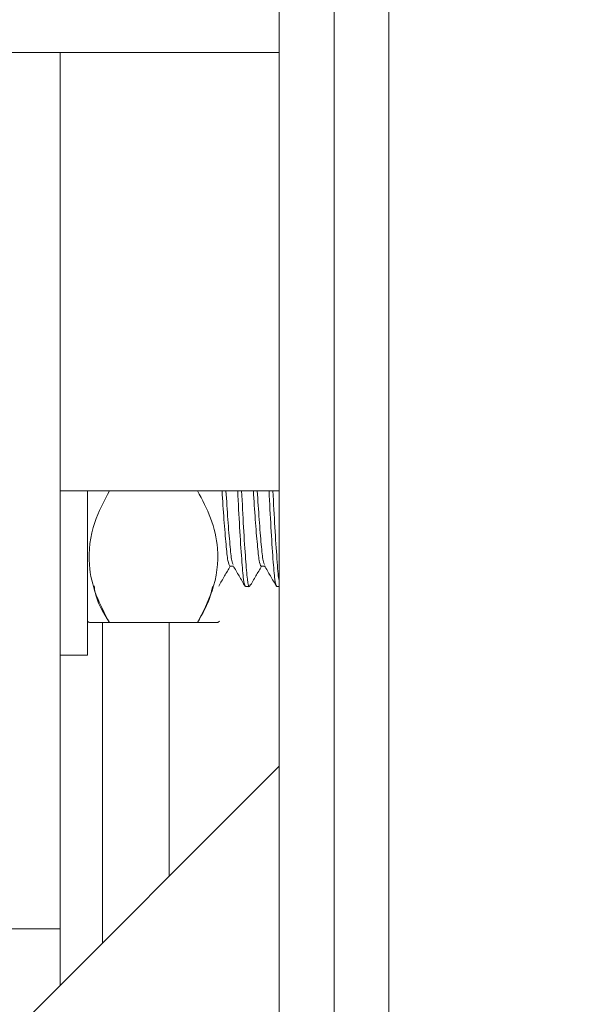
# Model space of a CAD drawing. Units: inches. Extents: x 8 to 255, y 9 to 197.
# Drawn here: x 41 to 42, y 166 to 168 of the extents above; entities that cross this region are included whole.
import ezdxf

# ---------------------------------------------------------------- set-up
doc = ezdxf.new("R2010")
doc.units = ezdxf.units.IN
doc.header["$LTSCALE"] = 24
doc.header["$MEASUREMENT"] = 0
doc.layers.add('FORMAT', color=7, linetype='Continuous')
doc.styles.add('SLDTEXTSTYLE3', font='micross.ttf')
doc.dimstyles.new('SLDDIMSTYLE3', dxfattribs={"dimtxt": 2.232, "dimasz": 3.744, "dimexe": 0, "dimexo": 0.0625, "dimgap": 0.558, "dimtad": 0, "dimtih": 1, "dimtoh": 1, "dimrnd": 1e-09, "dimzin": 12, "dimdsep": 46, "dimtxsty": 'SLDTEXTSTYLE3', "dimsah": 1, "dimcen": 0.09, "dimadec": 0, "dimazin": 3, "dimtfac": 1, "dimtofl": 0, "dimtmove": 0, "dimatfit": 3, "dimfxl": 0, "dimfrac": 2, "dimtolj": 1, "dimtzin": 12, "dimarcsym": 0})

# ---------------------------------------------------------------- blocks, each defined once
blk = doc.blocks.new('*D6')
at = {"layer": 'FORMAT'}
for p, q in [((43.4313, 187.3494), (12.9307, 187.3494)), ((15.9307, 187.3494), (15.9307, 168.7599)), ((8.9452, 165.0278), (8.9452, 162.077)), ((8.9452, 165.0278), (9.4562, 165.0278)), ((22.9163, 165.0278), (22.4053, 165.0278)), ((22.9163, 165.0278), (22.9163, 162.077)), ((8.9452, 162.077), (9.4562, 162.077)), ((22.9163, 162.077), (22.4053, 162.077)), ((15.9307, 143.3494), (15.9307, 161.8166)), ((43.4313, 143.3494), (12.9307, 143.3494))]:
    blk.add_line(p, q, dxfattribs=at)
for points in [[(15.9307, 187.3494), (15.3067, 183.6054), (16.5547, 183.6054)], [(15.9307, 143.3494), (16.5547, 147.0934), (15.3067, 147.0934)]]:
    blk.add_solid(points, dxfattribs=at)
at = {"layer": 'FORMAT', "char_height": 2.232, "attachment_point": 1, "style": 'SLDTEXTSTYLE3'}
for s, insert in [('44"', (13.6823, 168.1654)), ('1118mm', (9.9671, 164.6938))]:
    blk.add_mtext(s, dxfattribs=dict(at, insert=insert))

msp = doc.modelspace()

# ---------------------------------------------------------------- linework, layer by layer
at = {"color": 7, "linetype": 'Continuous', "lineweight": 0}
for p, q in [((41.6313, 183.3494), (41.6313, 147.3494)), ((41.7563, 183.3494), (41.7563, 147.3494)), ((39.1313, 167.8494), (41.6313, 167.8494)), ((39.1313, 167.8494), (41.1313, 167.8494)), ((41.1313, 167.8494), (41.1313, 165.8494)), ((41.1313, 166.8494), (41.6313, 166.8494)), ((41.1938, 166.4744), (41.1938, 166.8494)), ((41.5186, 166.677), (41.5268, 166.677)), ((41.59, 166.677), (41.5982, 166.677)), ((41.5543, 166.6306), (41.5632, 166.6306)), ((41.6257, 166.6306), (41.6313, 166.6306)), ((41.1938, 166.5521), (41.1973, 166.5486)), ((41.2283, 165.8177), (41.2283, 166.5486)), ((41.2438, 166.5486), (41.4446, 166.5486)), ((41.4911, 166.5486), (41.4946, 166.5521)), ((41.1313, 166.4744), (41.1938, 166.4744)), ((41.6313, 166.2207), (36.6617, 161.2512)), ((41.1313, 165.8494), (39.1313, 165.8494)), ((41.1313, 165.7207), (41.1313, 165.8494))]:
    msp.add_line(p, q, dxfattribs=at)
at = {"color": 8, "linetype": 'Continuous', "lineweight": 0}
for p, q in [((41.8813, 183.3494), (41.8813, 147.3494)), ((41.3803, 165.9697), (41.3803, 166.5486))]:
    msp.add_line(p, q, dxfattribs=at)
at = {"color": 7, "linetype": 'Continuous', "lineweight": 0}
for points, knots in [([(41.2438, 166.5486), (41.2329, 166.5692), (41.2107, 166.6111), (41.1923, 166.6889), (41.2034, 166.7723), (41.2314, 166.8257), (41.2438, 166.8494)], [0, 0, 0, 0, 0.216462, 0.440318, 0.751907, 1, 1, 1, 1]), ([(41.4446, 166.8494), (41.4555, 166.8288), (41.4776, 166.7869), (41.4961, 166.7091), (41.485, 166.6257), (41.457, 166.5723), (41.4446, 166.5486)], [0, 0, 0, 0, 0.216458, 0.440318, 0.751905, 1, 1, 1, 1]), ([(41.5007, 166.8494), (41.5021, 166.827), (41.505, 166.7815), (41.5099, 166.7248), (41.5139, 166.6849), (41.517, 166.6797), (41.5186, 166.677)], [0, 0, 0, 0, 0.248176, 0.502894, 0.7475, 1, 1, 1, 1]), ([(41.5096, 166.8494), (41.5111, 166.827), (41.5139, 166.7815), (41.5188, 166.725), (41.5224, 166.6879), (41.5251, 166.683), (41.5262, 166.6809)], [0, 0, 0, 0, 0.267475, 0.542, 0.805626, 1, 1, 1, 1]), ([(41.5364, 166.8494), (41.5378, 166.8209), (41.5407, 166.7633), (41.5456, 166.6912), (41.5496, 166.6406), (41.5527, 166.634), (41.5543, 166.6306)], [0, 0, 0, 0, 0.248184, 0.502884, 0.747509, 1, 1, 1, 1]), ([(41.5454, 166.8494), (41.5468, 166.821), (41.5497, 166.7635), (41.5545, 166.6903), (41.5585, 166.6438), (41.562, 166.6249), (41.5639, 166.633), (41.5643, 166.6345)], [0, 0, 0, 0, 0.234682, 0.475525, 0.706841, 0.945595, 1, 1, 1, 1]), ([(41.5721, 166.8494), (41.5736, 166.827), (41.5764, 166.7815), (41.5813, 166.7248), (41.5853, 166.6849), (41.5884, 166.6797), (41.59, 166.677)], [0, 0, 0, 0, 0.248177, 0.502894, 0.7475, 1, 1, 1, 1]), ([(41.5811, 166.8494), (41.5825, 166.827), (41.5854, 166.7815), (41.5902, 166.725), (41.5938, 166.688), (41.5964, 166.6831), (41.5975, 166.6811)], [0, 0, 0, 0, 0.268727, 0.544537, 0.809398, 1, 1, 1, 1]), ([(41.6079, 166.8494), (41.6093, 166.8209), (41.6122, 166.7633), (41.617, 166.6912), (41.621, 166.6406), (41.6241, 166.634), (41.6257, 166.6306)], [0, 0, 0, 0, 0.248184, 0.502884, 0.747509, 1, 1, 1, 1]), ([(41.6168, 166.8494), (41.6182, 166.8208), (41.6211, 166.763), (41.626, 166.6924), (41.6289, 166.65), (41.6309, 166.6443), (41.6313, 166.643)], [0, 0, 0, 0, 0.30408, 0.616143, 0.915862, 1, 1, 1, 1]), ([(41.493, 166.6318), (41.4975, 166.6395), (41.5062, 166.6546), (41.515, 166.6697), (41.5193, 166.677)], [0, 0, 0, 0, 0.515028, 1, 1, 1, 1]), ([(41.5261, 166.6782), (41.5306, 166.6704), (41.5397, 166.6549), (41.5487, 166.6393), (41.5532, 166.6315)], [0, 0, 0, 0, 0.4997, 1, 1, 1, 1]), ([(41.5643, 166.6315), (41.5688, 166.6393), (41.5776, 166.6545), (41.5864, 166.6696), (41.5907, 166.677)], [0, 0, 0, 0, 0.512739, 1, 1, 1, 1]), ([(41.5975, 166.6783), (41.602, 166.6706), (41.611, 166.655), (41.62, 166.6395), (41.6245, 166.6317)], [0, 0, 0, 0, 0.499786, 1, 1, 1, 1]), ([(41.209, 166.6323), (41.2095, 166.6285), (41.2127, 166.5988), (41.2293, 166.572), (41.2438, 166.5486)], [0, 0, 0, 0, 0.129472, 1, 1, 1, 1]), ([(41.4446, 166.5486), (41.4564, 166.569), (41.4718, 166.5953), (41.4776, 166.6242), (41.479, 166.6306)], [0, 0, 0, 0, 0.774802, 1, 1, 1, 1]), ([(41.1983, 166.5486), (41.202, 166.5486), (41.2079, 166.5486), (41.2342, 166.5486), (41.2438, 166.5486)], [0, 0, 0, 0, 0.632347, 1, 1, 1, 1]), ([(41.4446, 166.5486), (41.4542, 166.5486), (41.4811, 166.5486), (41.4872, 166.5486), (41.491, 166.5486)], [0, 0, 0, 0, 0.356614, 1, 1, 1, 1])]:
    msp.add_open_spline(points, degree=3, knots=knots, dxfattribs=at)

# ---------------------------------------------------------------- dimensions: what is measured, and where the dimension line sits
at = {"layer": 'FORMAT'}
dim = msp.add_linear_dim(base=(15.9307, 187.3494), p1=(44.6313, 143.3494), p2=(44.6313, 187.3494), angle=90, dimstyle='SLDDIMSTYLE3', dxfattribs=at)
dim.commit()
dim.dimension.update_dxf_attribs({"geometry": '*D6', "text_midpoint": (15.9307, 165.2882), "dimtype": 160})

doc.saveas('drawing.dxf')
